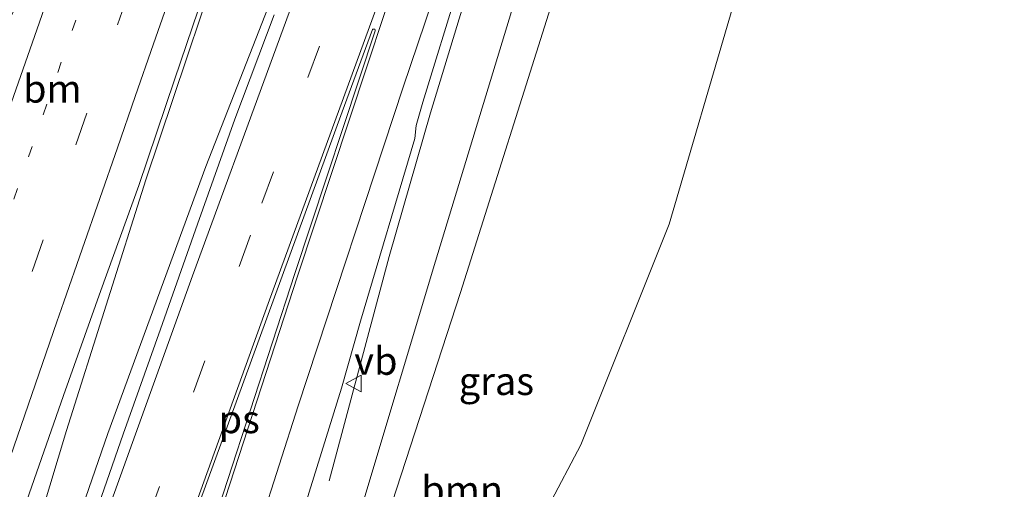
# Model space of a CAD drawing. Units: metres. Extents: x 227648 to 230002, y 537499 to 542693.
# Drawn here: x 229658 to 229746, y 541725 to 541767 of the extents above; entities that cross this region are included whole.
import ezdxf
from ezdxf.enums import TextEntityAlignment as Align

# ---------------------------------------------------------------- set-up
doc = ezdxf.new("R2010")
doc.units = ezdxf.units.M
doc.linetypes.add('VW-1-3_STREEP', pattern=[4, 1, -3])
doc.linetypes.add('VW-3-9_STREEP', pattern=[12, 3, -9])
doc.layers.get('0').update_dxf_attribs({"lineweight": 25})
for name, color, linetype, lineweight in [('B-ME-BV-GELEIDECONSTRUCTIE-GELEIDERAIL-L-B1', 213, 'BV-GELEIDERAIL', 18), ('B-ME-GR-BOOM-GV-B6', 93, 'Continuous', 18), ('B-ME-GW-KRUINLIJN-L-B1', 93, 'Continuous', 18), ('B-ME-GW-TEENLIJN-L-B1', 93, 'Continuous', 18), ('B-ME-IE-GRASLAND-GV-B6', 93, 'Continuous', 18), ('B-ME-VH-VERH_SOORT-BITUMEN-GV-B6', 8, 'IE-TERREINAFSCHEIDING-NATUURLIJK-HOUTWAL', 18), ('B-ME-VW-MARKERING-13STREEP-045-L-B1', 255, 'VW-1-3_STREEP', 18), ('B-ME-VW-MARKERING-39STREEP-015-L-B1', 255, 'VW-3-9_STREEP', 18), ('B-ME-VW-MARKERING-STREEP-015-L-B1', 7, 'Continuous', 18), ('B-ME-VW-MARKERING-VLAKMARK-GV-B6', 7, 'Continuous', 18), ('B-ME-VW-MEUBILAIR_WEGMEUBILAIR-VERKEERSBORD-S-B1', 8, 'Continuous', 18)]:
    doc.layers.add(name, color=color, linetype=linetype, lineweight=lineweight)
doc.styles.add('NLCS-ISO', font='NLCS-ISO.TTF')
doc.linetypes.add('BV-GELEIDERAIL', pattern='A,10,-3,[108,NLCS.SHX,S=1,R=0,X=0,Y=0],-3', length=16)
doc.linetypes.add('IE-TERREINAFSCHEIDING-NATUURLIJK-HOUTWAL', pattern='A,7,-1.5,[67,NLCS.SHX,S=0.75,R=45,X=0,Y=0],-1.5,7,-1.5,[70,NLCS.SHX,S=0.75,R=0,X=0,Y=0],-1.5', length=20)

# ---------------------------------------------------------------- blocks, each defined once
blk = doc.blocks.new('verkeersbord')
for p, q in [((0, 0.75), (-0.75, -0.625)), ((0.75, -0.625), (0, 0.75)), ((-0.75, -0.625), (0.75, -0.625))]:
    blk.add_line(p, q)

msp = doc.modelspace()

# ---------------------------------------------------------------- linework, layer by layer
at = {"layer": 'B-ME-BV-GELEIDECONSTRUCTIE-GELEIDERAIL-L-B1'}
for points in [[(229682.3633, 541792.824, 18.6081), (229681.7344, 541791.1016, 18.5819), (229677.7102, 541778.8498, 18.5176), (229669.0386, 541753.1023, 18.3416), (229661.9229, 541730.6053, 18.2105), (229657.4516, 541715.7187, 18.0688), (229654.5162, 541705.2982, 17.8979), (229648.435, 541682.0743, 17.727), (229647.7058, 541678.5095, 17.6785), (229649.0269, 541681.8963, 17.6992), (229651.3318, 541688.6814, 17.7914), (229654.7763, 541699.0126, 17.8876), (229665.6484, 541730.3448, 18.1343), (229674.4404, 541754.3036, 18.2839), (229685.1104, 541781.4894, 18.3513), (229686.4663, 541784.8593, 18.3607), (229687.6211, 541787.9374, 18.3764), (229688.1198, 541789.5107, 18.3822)], [(229685.504, 541726.1082, 17.0928), (229690.9085, 541746.2189, 17.9399), (229694.62, 541759.1011, 18.063), (229698.8081, 541772.8461, 18.145), (229703.1621, 541786.5912, 18.186)]]:
    msp.add_polyline3d(points, dxfattribs=at)
at = {"layer": 'B-ME-GR-BOOM-GV-B6'}
for points in [[(229674.97, 541674.782, 16.419), (229684.716, 541704.083, 16.552), (229690.761, 541722.873, 16.543), (229697.327, 541742.984, 16.713), (229705.972, 541770.339, 16.7), (229710.439, 541783.229, 16.399), (229712.027, 541783.559, 16.035), (229721.401, 541779.865, 14.383), (229725.075, 541779.093, 13.709), (229721.771, 541768.607, 14.139), (229716.054, 541749.131, 14.461), (229708.111, 541729.312, 14.928), (229702.323, 541718.322, 15.25), (229697.553, 541709.247, 15.399), (229687.076, 541690.149, 15.796), (229672.235, 541663.647, 16.357), (229674.97, 541674.782, 16.419)], [(229672.235, 541663.647, 16.357), (229687.076, 541690.149, 15.796), (229697.553, 541709.247, 15.399), (229702.323, 541718.322, 15.25), (229708.111, 541729.312, 14.928), (229716.054, 541749.131, 14.461), (229721.771, 541768.607, 14.139), (229725.075, 541779.093, 13.709), (229732.733, 541775.974, 13.292), (229744.803, 541771.873, 12.896), (229757.495, 541768.127, 12.871), (229758.42, 541765.5, 12.891), (229760.797, 541757.588, 12.801), (229764.901, 541754.305, 12.772), (229767.588, 541753.061, 12.627), (229768.268, 541748.966, 12.639), (229768.73, 541741.36, 12.59), (229766.943, 541731.82, 12.701), (229763.159, 541715.287, 12.958), (229759.462, 541695.844, 12.613), (229755.248, 541676.234, 13.051), (229746.617, 541640.88, 13.695)]]:
    msp.add_polyline3d(points, dxfattribs=at)
at = {"layer": 'B-ME-GW-KRUINLIJN-L-B1'}
msp.add_polyline3d([(229672.235, 541663.647, 16.357), (229674.97, 541674.782, 16.419), (229678.861, 541688.496, 16.465), (229683.716, 541707.817, 16.581), (229688.439, 541723.784, 16.795), (229695.065, 541745.789, 16.981), (229703.583, 541773.723, 17.068), (229707.042, 541788.969, 17.225), (229707.129, 541790.56, 17.167), (229705.704, 541791.235, 17.113), (229705.121, 541791.388, 17.113)], dxfattribs=at)
at = {"layer": 'B-ME-GW-TEENLIJN-L-B1'}
msp.add_polyline3d([(229672.235, 541663.647, 16.357), (229687.076, 541690.149, 15.796), (229697.553, 541709.247, 15.399), (229702.323, 541718.322, 15.25), (229708.111, 541729.312, 14.928), (229716.054, 541749.131, 14.461), (229721.771, 541768.607, 14.139), (229725.075, 541779.093, 13.709), (229726.103, 541784.484, 13.544), (229725.46, 541786.707, 13.462), (229724.16, 541788.103, 13.573), (229722.458, 541788.843, 13.708), (229718.121, 541791.411, 13.817), (229716.129, 541793.057, 13.726)], dxfattribs=at)
at = {"layer": 'B-ME-IE-GRASLAND-GV-B6'}
for points in [[(229688.439, 541723.784, 16.795), (229695.065, 541745.789, 16.981), (229703.583, 541773.723, 17.068), (229707.042, 541788.969, 17.225), (229707.129, 541790.56, 17.167), (229705.704, 541791.235, 17.113), (229705.121, 541791.388, 17.113), (229705.48, 541792.423, 17.448), (229705.711, 541793.088, 15.758), (229705.5, 541793.116, 15.758), (229705.56, 541793.565, 15.238), (229705.735, 541795.297, 14.008), (229707.98, 541795.013, 13.933), (229711.096, 541794.428, 13.829), (229716.129, 541793.057, 13.726), (229718.121, 541791.411, 13.817), (229722.458, 541788.843, 13.708), (229724.16, 541788.103, 13.573), (229725.46, 541786.707, 13.462), (229726.103, 541784.484, 13.544), (229725.075, 541779.093, 13.709)], [(229704.478, 541789.538, 17.418), (229705.121, 541791.388, 17.113), (229705.704, 541791.235, 17.113), (229707.129, 541790.56, 17.167), (229707.042, 541788.969, 17.225), (229703.583, 541773.723, 17.068), (229695.065, 541745.789, 16.981), (229688.439, 541723.784, 16.795), (229683.716, 541707.817, 16.581), (229678.861, 541688.496, 16.465), (229674.97, 541674.782, 16.419), (229672.235, 541663.647, 16.357), (229672.198, 541660.982, 16.25)], [(229666.7229, 541659.4805, 16.1855), (229667.0058, 541665.7062, 16.3261), (229667.4556, 541668.7835, 16.4047), (229669.1344, 541676.5186, 16.5494), (229670.4521, 541681.5612, 16.6112), (229673.0266, 541689.953, 16.6932), (229678.74, 541709.1034, 16.8874), (229686.6138, 541734.4041, 17.075), (229688.321, 541740.4286, 17.1078), (229693.1997, 541756.8003, 17.2471), (229693.3347, 541757.9688, 17.2498), (229693.9282, 541760.0628, 17.2659), (229697.1799, 541770.6758, 17.3069), (229700.9147, 541781.8652, 17.3427), (229701.981, 541781.4481, 17.3613), (229704.008, 541786.437, 17.472), (229705.028, 541789.312, 17.455), (229704.491, 541789.531, 17.451), (229704.478, 541789.538, 17.418)], [(229725.075, 541779.093, 13.709), (229721.401, 541779.865, 14.383), (229712.027, 541783.559, 16.035), (229710.439, 541783.229, 16.399), (229705.972, 541770.339, 16.7), (229697.327, 541742.984, 16.713), (229690.761, 541722.873, 16.543)], [(229658.3549, 541724.3201, 17.3093), (229661.665, 541733.7568, 17.4025), (229665.0078, 541743.1823, 17.4532), (229668.4362, 541752.5787, 17.5491), (229671.6325, 541762.054, 17.6487), (229674.8393, 541771.5258, 17.7045)], [(229680.5931, 541767.8972, 17.5633), (229677.0352, 541758.5491, 17.5376), (229673.6837, 541749.1277, 17.4921), (229670.3693, 541739.6928, 17.4309), (229667.0274, 541730.2677, 17.3872), (229663.8523, 541721.1529, 17.3242)]]:
    msp.add_polyline3d(points, dxfattribs=at)
at = {"layer": 'B-ME-VH-VERH_SOORT-BITUMEN-GV-B6'}
for points in [[(229655.616, 541764.896, 17.373), (229660.227, 541774.907, 17.403), (229663.957, 541782.427, 17.501), (229666.873, 541789.282, 17.526), (229667.33, 541790.468, 17.53), (229668.749, 541794.44, 17.563), (229668.198, 541794.622, 17.56), (229669.064, 541797.128, 17.616), (229669.896, 541797.027, 17.594), (229673.017, 541796.652, 17.65), (229676.674, 541796.212, 17.754), (229680.326, 541795.772, 17.819), (229682.83, 541795.471, 17.724), (229681.9484, 541792.9282, 17.7833), (229681.819, 541792.555, 17.792), (229678.0663, 541780.9908, 17.7413), (229674.8393, 541771.5258, 17.7045), (229671.6325, 541762.054, 17.6487), (229668.4362, 541752.5787, 17.5491), (229665.0078, 541743.1823, 17.4532), (229661.665, 541733.7568, 17.4025), (229658.3549, 541724.3201, 17.3093)], [(229697.1799, 541770.6758, 17.3069), (229693.9282, 541760.0628, 17.2659), (229693.3347, 541757.9688, 17.2498), (229693.1997, 541756.8003, 17.2471), (229688.321, 541740.4286, 17.1078), (229686.6138, 541734.4041, 17.075), (229678.74, 541709.1034, 16.8874)], [(229663.8523, 541721.1529, 17.3242), (229667.0274, 541730.2677, 17.3872), (229670.3693, 541739.6928, 17.4309), (229673.6837, 541749.1277, 17.4921), (229677.0352, 541758.5491, 17.5376), (229680.5931, 541767.8972, 17.5633)]]:
    msp.add_polyline3d(points, dxfattribs=at)
at = {"layer": 'B-ME-VW-MARKERING-13STREEP-045-L-B1'}
msp.add_polyline3d([(229673.017, 541796.652, 17.65), (229672.1648, 541794.2371, 17.669), (229668.0381, 541782.5426, 17.6183), (229661.4625, 541763.6543, 17.5265), (229654.9281, 541744.7679, 17.3927), (229648.3644, 541725.8608, 17.2475)], dxfattribs=at)
at = {"layer": 'B-ME-VW-MARKERING-39STREEP-015-L-B1'}
for points in [[(229593.8947, 541558.1928, 15.1762), (229598.351, 541570.942, 15.311), (229602.828, 541583.767, 15.498), (229607.379, 541596.824, 15.691), (229614.39, 541616.995, 15.992), (229616.472, 541622.773, 16.064), (229620.23, 541633.862, 16.239), (229624.477, 541645.899, 16.396), (229626.4396, 541651.5659, 16.429), (229627.9917, 541656.0368, 16.5074), (229635.6769, 541678.1736, 16.7727), (229643.4393, 541700.4893, 17.0138), (229651.185, 541722.7952, 17.2369), (229658.8547, 541744.8867, 17.4303), (229666.5001, 541767.0123, 17.6105), (229675.8014, 541793.6002, 17.7026), (229676.674, 541796.212, 17.754)], [(229609.393, 541551.6329, 15.1524), (229618.5224, 541577.8754, 15.4989), (229634.5815, 541624.0137, 16.1877), (229650.6712, 541670.2523, 16.8159), (229665.165, 541711.4696, 17.2307), (229679.4801, 541751.0023, 17.4829), (229691.3585, 541783.3596, 17.5794), (229694.9685, 541793.6593, 17.5858)]]:
    msp.add_polyline3d(points, dxfattribs=at)
at = {"layer": 'B-ME-VW-MARKERING-STREEP-015-L-B1'}
for points in [[(229669.896, 541797.027, 17.594), (229669.0972, 541794.6696, 17.5895), (229665.4419, 541784.2367, 17.5576), (229658.8454, 541765.356, 17.472), (229652.2053, 541746.494, 17.3371), (229645.1962, 541727.8733, 17.1693), (229637.8578, 541709.2517, 16.9761), (229630.3208, 541690.6348, 16.753), (229626.4893, 541681.4138, 16.6196), (229622.4635, 541672.2445, 16.4893), (229621.46, 541670.0533, 16.4523), (229620.4191, 541667.8727, 16.4155), (229619.2915, 541665.5656, 16.3771), (229618.1198, 541663.3266, 16.331), (229616.8572, 541661.0765, 16.2806), (229615.543, 541658.9772, 16.2195), (229614.1076, 541656.8965, 16.1634), (229612.6368, 541654.8982, 16.1049), (229609.793, 541651.709, 15.992)], [(229597.2075, 541556.7322, 15.1745), (229605.0733, 541579.2041, 15.4918), (229612.939, 541601.676, 15.809), (229620.1945, 541622.688, 16.111), (229627.45, 541643.7, 16.413), (229635.856, 541667.7795, 16.7225), (229644.262, 541691.859, 17.032), (229652.6665, 541716.1115, 17.2625), (229661.071, 541740.364, 17.493), (229661.6956, 541742.1411, 17.5083), (229663.3405, 541746.8628, 17.5462), (229664.9293, 541751.4327, 17.5833), (229666.5007, 541755.9681, 17.616), (229668.0974, 541760.5664, 17.6463), (229669.7447, 541765.2872, 17.6701), (229671.3357, 541769.85, 17.6983), (229672.9788, 541774.5723, 17.7249), (229674.5629, 541779.1305, 17.7361), (229676.1971, 541783.8559, 17.7444), (229677.8119, 541788.5158, 17.7574), (229679.3954, 541793.0471, 17.7795), (229680.326, 541795.772, 17.819)], [(229606.0822, 541553.0315, 15.2408), (229613.9341, 541575.585, 15.5409), (229630.0148, 541621.8199, 16.2217), (229646.0932, 541668.0112, 16.864), (229661.1075, 541710.8349, 17.3027), (229673.2427, 541744.4727, 17.5295), (229687.7913, 541784.0966, 17.6503), (229691.2925, 541794.0572, 17.6505)], [(229663.471, 541661.7817, 16.4114), (229663.7448, 541665.549, 16.4836), (229664.6159, 541671.2745, 16.5981), (229665.9536, 541677.2155, 16.6778), (229669.2782, 541689.495, 16.8082), (229675.9048, 541711.5371, 17.0293), (229682.7251, 541732.8341, 17.1937), (229692.1608, 541761.4134, 17.3529), (229702.7825, 541792.8134, 17.463)], [(229612.7087, 541550.2321, 15.0685), (229621.999, 541576.8643, 15.4253), (229638.0707, 541623.0554, 16.1147), (229654.1269, 541669.1759, 16.7296), (229666.7814, 541705.2918, 17.0943), (229680.0253, 541742.0029, 17.3617), (229694.3462, 541781.0496, 17.5084), (229696.4339, 541786.922, 17.5236)], [(229658.7122, 541662.3253, 16.5293), (229659.073, 541666.8375, 16.6085), (229659.7784, 541671.2538, 16.6752), (229661.1297, 541676.5144, 16.7467), (229665.6284, 541691.3789, 16.9099), (229674.162, 541718.3549, 17.1603), (229682.6595, 541744.447, 17.3391), (229696.708, 541786.8123, 17.5189)]]:
    msp.add_polyline3d(points, dxfattribs=at)
at = {"layer": 'B-ME-VW-MARKERING-VLAKMARK-GV-B6'}
msp.add_polyline3d([(229667.1559, 541697.2472, 16.967), (229664.6377, 541698.2185, 17.0275), (229673.8371, 541724.0688, 17.2477), (229686.686, 541759.1855, 17.4392), (229689.4101, 541766.575, 17.4679), (229689.4355, 541766.6024, 17.4673), (229689.5491, 541766.622, 17.466), (229689.6147, 541766.5975, 17.4642), (229689.6548, 541766.5534, 17.463), (229689.6578, 541766.4624, 17.4631), (229682.4196, 541744.6974, 17.3448), (229672.4087, 541713.8937, 17.1306), (229667.1898, 541697.3633, 16.9693), (229667.1559, 541697.2472, 16.967)], dxfattribs=at)

# ---------------------------------------------------------------- block references
at = {"layer": 'B-ME-VW-MEUBILAIR_WEGMEUBILAIR-VERKEERSBORD-S-B1', "rotation": 90}
msp.add_blockref('verkeersbord', (229687.77, 541734.822, 17.41), dxfattribs=at)

# ---------------------------------------------------------------- texts
at = {"layer": 'B-ME-GR-BOOM-GV-B6', "ltscale": 0.2, "style": 'NLCS-ISO'}
msp.add_text('bmn', height=2.5, dxfattribs=at).set_placement((229697.4605, 541725.2758), align=Align.MIDDLE_CENTER)
at = {"layer": 'B-ME-IE-GRASLAND-GV-B6', "ltscale": 0.2, "style": 'NLCS-ISO'}
msp.add_text('gras', height=2.5, dxfattribs=at).set_placement((229700.5365, 541735.0395), align=Align.MIDDLE_CENTER)
at = {"layer": 'B-ME-VW-MARKERING-13STREEP-045-L-B1', "ltscale": 0.2, "style": 'NLCS-ISO'}
msp.add_text('bm', height=2.5, dxfattribs=at).set_placement((229660.6572, 541761.2681), align=Align.MIDDLE_CENTER)
at = {"layer": 'B-ME-VW-MARKERING-VLAKMARK-GV-B6', "ltscale": 0.2, "style": 'NLCS-ISO'}
msp.add_text('ps', height=2.5, dxfattribs=at).set_placement((229677.4404, 541731.6181), align=Align.MIDDLE_CENTER)
at = {"layer": 'B-ME-VW-MEUBILAIR_WEGMEUBILAIR-VERKEERSBORD-S-B1', "ltscale": 0.2, "style": 'NLCS-ISO'}
msp.add_text('vb', height=2.5, dxfattribs=at).set_placement((229687.77, 541734.822, 17.41), align=Align.BOTTOM_LEFT)

doc.saveas('drawing.dxf')
